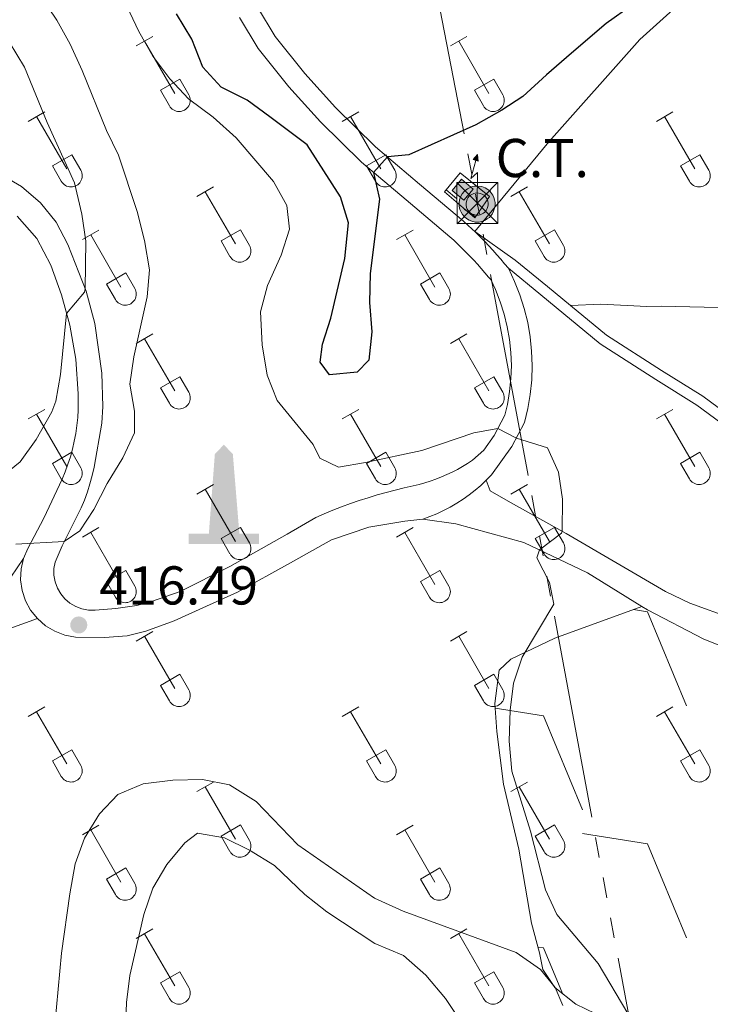
# Model space of a CAD drawing. Units: metres. Extents: x 611430 to 615932, y 645847 to 648889.
# Drawn here: x 612684 to 612811, y 647423 to 647604 of the extents above; entities that cross this region are included whole.
import ezdxf
from ezdxf.enums import TextEntityAlignment as Align

# ---------------------------------------------------------------- set-up
doc = ezdxf.new("R2010")
doc.units = ezdxf.units.M
doc.header["$MEASUREMENT"] = 0
doc.linetypes.add('DGN Style 3', pattern=[78.86718, 56.3337, -22.53348])
for name, color, linetype, lineweight in [('Carátula', 7, 'Continuous', 5), ('Edificios construcciones cerramientos', 7, 'Continuous', 5), ('Elementos auxiliares', 7, 'Continuous', 5), ('Entidades rústicas y varios', 7, 'Continuous', 5), ('Líneas de conducción', 7, 'Continuous', 5), ('Relieve y altimetría', 7, 'Continuous', 5), ('Rellenos', 7, 'Continuous', 5), ('Textos de rotulación', 7, 'Continuous', 5), ('Viales y ferrocarril', 7, 'Continuous', 5)]:
    doc.layers.add(name, color=color, linetype=linetype, lineweight=lineweight)
doc.styles.add('Style-arial', font='arial.shx', dxfattribs={"bigfont": 'arialbig.shx'})

# ---------------------------------------------------------------- blocks, each defined once
blk = doc.blocks.new('5MONUM')
at = {"layer": 'Edificios construcciones cerramientos', "linetype": 'Continuous', "lineweight": 0}
blk.add_hatch(color=252, dxfattribs=at).paths.add_polyline_path([(-6.468000000109896, -6.804999999934807), (-6.469000000040978, -4.90500000002794), (-2.769000000087544, -4.90500000002794), (-1.668999999994412, 9.695000000065193), (-0.01900000008754432, 11.39499999990221), (1.631000000052154, 9.695000000065193), (2.831000000005588, -4.903999999980442), (6.43100000009872, -4.90500000002794), (6.43100000009872, -6.804999999934807)], flags=16)
blk = doc.blocks.new('5TME_22')
at = {"layer": 'Líneas de conducción', "color": 250, "linetype": 'Continuous', "lineweight": 0}
for p, q in [((-3.75, 3.75), (3.75, -3.75)), ((3.722999999998137, 3.776000000070781), (-3.716000000014901, -3.783999999985099))]:
    blk.add_line(p, q, dxfattribs=at)
at = {"layer": 'Líneas de conducción', "color": 250, "linetype": 'Continuous', "lineweight": 0, "flags": 128}
blk.add_lwpolyline([(-3.75, -3.75), (3.75, -3.75), (3.75, 3.75), (-3.75, 3.75), (-3.716000000014901, -3.783999999985099)], dxfattribs=at)
blk = doc.blocks.new('5PATER_142')
at = {"layer": 'Relieve y altimetría', "linetype": 'Continuous', "lineweight": 0}
h = blk.add_hatch(color=250, dxfattribs=at)
edge = h.paths.add_edge_path(flags=16)
edge.add_ellipse((1.001171767711639e-08, 1.001171767711639e-08), major_axis=(-1.095731443231309, -1.11071070076283), ratio=0.9994222409660317, start_angle=0, end_angle=360)
blk = doc.blocks.new('5ANTEN')
at = {"layer": 'Líneas de conducción', "linetype": 'Continuous', "lineweight": 0, "extrusion": (0, 0, -1)}
blk.add_hatch(color=2, dxfattribs=at).paths.add_polyline_path([(-0.2539999999571592, 7.572000000276603), (-0.07400000002235174, 8.788000000175089), (0.7180000001098961, 7.896000000182539)])
for points in [[(-0.3899999998975545, -3.582999999867752), (-0.915999999968335, -3.487999999895692), (-1.398999999975786, -3.30199999990873), (-1.905999999959022, -3.007999999914318), (-2.290000000037253, -2.726999999955297), (-2.476000000024214, -2.514999999897555), (-2.789000000106171, -2.112999999895692), (-3.050000000046566, -1.597999999998137), (-3.246000000042841, -1.023999999975786), (-3.324000000022352, -0.5359999997308478), (-3.333000000100583, 0.02700000000186265), (-3.246000000042841, 0.511000000173226), (-3.119999999878928, 0.9350000001722947), (-2.909999999916181, 1.357000000076368), (-2.577999999979511, 1.850000000093132), (-2.337999999988824, 2.116000000271015), (-2.023999999975786, 2.377000000094995), (-1.483000000007451, 2.690000000176951), (-0.9150000000372529, 2.914000000106171), (-0.1240000000689179, 3.021000000182539), (0.5239999999757856, 2.994000000180677), (0.9899999999906868, 2.86200000019744), (1.709999999962747, 2.528000000282191), (1.989000000059605, 2.326000000117347), (2.320999999996275, 2.034000000217929), (2.695999999996275, 1.597000000183471), (2.941000000108033, 1.163000000175089), (3.178000000072643, 0.48900000017602), (3.252000000094995, -0.045999999740161), (3.232000000076368, -0.6399999998975545), (3.11199999996461, -1.302999999723397), (2.905999999959022, -1.779999999795109), (2.647000000113621, -2.218999999808148), (2.269000000087544, -2.629999999888241), (1.918999999994412, -2.948999999789521), (1.438000000081956, -3.250999999814667), (0.921000000089407, -3.440999999875203), (0.3279999999795109, -3.573999999789521)], [(-0.284999999916181, -2.316999999806285), (-0.5730000000912696, -2.264999999897555), (-0.8510000000242144, -2.157999999821186), (-1.212999999988824, -1.947999999858439), (-1.43100000009872, -1.787999999825843), (-1.500999999931082, -1.708999999798834), (-1.716000000014901, -1.431999999796972), (-1.881999999983236, -1.104999999981374), (-2.013999999966472, -0.7179999998770654), (-2.060999999986961, -0.4259999999776483), (-2.066000000108033, -0.075999999884516), (-2.01300000003539, 0.2180000001098961), (-1.939000000013039, 0.470000000204891), (-1.814999999944121, 0.7190000000409782), (-1.578999999910593, 1.06900000013411), (-1.459999999962747, 1.201000000117347), (-1.297999999951571, 1.33600000012666), (-0.9310000000987202, 1.548000000184402), (-0.5940000000409782, 1.68100000009872), (-0.06499999994412065, 1.753000000026077), (0.3230000000912696, 1.736000000033528), (0.549000000115484, 1.672000000020489), (1.067000000039116, 1.432000000029802), (1.199000000022352, 1.337000000174157), (1.418999999994412, 1.143000000272878), (1.65500000002794, 0.8670000000856817), (1.784999999916181, 0.6380000000353903), (1.942000000039116, 0.1900000001769513), (1.983999999938533, -0.1119999999646097), (1.970999999903142, -0.5049999998882413), (1.892999999923632, -0.9349999998230487), (1.776000000070781, -1.205999999772757), (1.625, -1.460999999893829), (1.375999999931082, -1.73299999977462), (1.151000000070781, -1.93799999973271), (0.8770000000949949, -2.108999999822117), (0.5630000000819564, -2.224999999860302), (0.1799999999348074, -2.310999999986961)]]:
    blk.add_hatch(color=2, dxfattribs=at).paths.add_polyline_path(points, flags=16)
at = {"layer": 'Líneas de conducción', "color": 250, "linetype": 'Continuous', "lineweight": 0, "flags": 128}
blk.add_lwpolyline([(0.07000000006519258, -0.2879999998258427), (0.07400000002235174, 5.50400000018999), (-1.101999999955297, 4.384000000078231), (0.07400000002235174, 8.788000000175089)], dxfattribs=at)
for points in [[(-2.320999999996275, 2.034000000217929), (-2.695999999996275, 1.597000000183471), (-2.941000000108033, 1.163000000175089), (-3.178000000072643, 0.48900000017602), (-3.252000000094995, -0.045999999740161), (-3.232000000076368, -0.6399999998975545), (-3.11199999996461, -1.302999999723397), (-2.905999999959022, -1.779999999795109), (-2.647000000113621, -2.218999999808148), (-2.269000000087544, -2.629999999888241), (-1.918999999994412, -2.948999999789521), (-1.438000000081956, -3.250999999814667), (-0.921000000089407, -3.440999999875203), (-0.3279999999795109, -3.573999999789521), (0.3899999998975545, -3.582999999867752), (0.915999999968335, -3.487999999895692), (1.398999999975786, -3.30199999990873), (1.905999999959022, -3.007999999914318), (2.290000000037253, -2.726999999955297), (2.476000000024214, -2.514999999897555), (2.789000000106171, -2.112999999895692), (3.050000000046566, -1.597999999998137), (3.246000000042841, -1.023999999975786), (3.324000000022352, -0.5359999997308478), (3.333000000100583, 0.02700000000186265), (3.246000000042841, 0.511000000173226), (3.119999999878928, 0.9350000001722947), (2.909999999916181, 1.357000000076368), (2.577999999979511, 1.850000000093132), (2.337999999988824, 2.116000000271015), (2.023999999975786, 2.377000000094995), (1.483000000007451, 2.690000000176951), (0.9150000000372529, 2.914000000106171), (0.1240000000689179, 3.021000000182539), (-0.5239999999757856, 2.994000000180677), (-0.9899999999906868, 2.86200000019744), (-1.709999999962747, 2.528000000282191), (-1.989000000059605, 2.326000000117347)], [(-1.418999999994412, 1.143000000272878), (-1.65500000002794, 0.8670000000856817), (-1.784999999916181, 0.6380000000353903), (-1.942000000039116, 0.1900000001769513), (-1.983999999938533, -0.1119999999646097), (-1.970999999903142, -0.5049999998882413), (-1.892999999923632, -0.9349999998230487), (-1.776000000070781, -1.205999999772757), (-1.625, -1.460999999893829), (-1.375999999931082, -1.73299999977462), (-1.151000000070781, -1.93799999973271), (-0.8770000000949949, -2.108999999822117), (-0.5630000000819564, -2.224999999860302), (-0.1799999999348074, -2.310999999986961), (0.284999999916181, -2.316999999806285), (0.5730000000912696, -2.264999999897555), (0.8510000000242144, -2.157999999821186), (1.212999999988824, -1.947999999858439), (1.43100000009872, -1.787999999825843), (1.500999999931082, -1.708999999798834), (1.716000000014901, -1.431999999796972), (1.881999999983236, -1.104999999981374), (2.013999999966472, -0.7179999998770654), (2.060999999986961, -0.4259999999776483), (2.066000000108033, -0.075999999884516), (2.01300000003539, 0.2180000001098961), (1.939000000013039, 0.470000000204891), (1.814999999944121, 0.7190000000409782), (1.578999999910593, 1.06900000013411), (1.459999999962747, 1.201000000117347), (1.297999999951571, 1.33600000012666), (0.9310000000987202, 1.548000000184402), (0.5940000000409782, 1.68100000009872), (0.06499999994412065, 1.753000000026077), (-0.3230000000912696, 1.736000000033528), (-0.549000000115484, 1.672000000020489), (-1.067000000039116, 1.432000000029802), (-1.199000000022352, 1.337000000174157)]]:
    blk.add_lwpolyline(points, close=True, dxfattribs=at)
at = {"layer": 'Líneas de conducción', "color": 250, "linetype": 'Continuous', "lineweight": 0}
blk.add_3dface([(0.07400000002235174, 8.788000000175089), (0.2539999999571592, 7.572000000276603), (-0.7180000001098961, 7.896000000182539)], dxfattribs=at)

msp = doc.modelspace()

# ---------------------------------------------------------------- hatches: boundary and pattern name
at = {"layer": 'Rellenos', "linetype": 'Continuous', "lineweight": 15}
msp.add_hatch(color=31, dxfattribs=at).paths.add_polyline_path([(612765.6270000001, 647570.5819999999), (612763.5050000001, 647572.3640000001), (612765.2139999999, 647574.399), (612767.3360000001, 647572.6170000001)])

# ---------------------------------------------------------------- linework, layer by layer
at = {"layer": 'Carátula', "color": 7, "linetype": 'Continuous', "lineweight": 0}
msp.add_3dface([(611477.8189999999, 645847.4310000001), (615932.2390000002, 645918.946), (615884.5619999999, 648888.574), (611430.142, 648817.0600000002)], dxfattribs=at)
at = {"layer": 'Edificios construcciones cerramientos', "color": 250, "linetype": 'Continuous', "lineweight": 0}
for p, q in [((612764.3241653114, 647570.8563781321, 425.12), (612762.3877494307, 647572.4376097841, 425.12)), ((612765.7076250834, 647568.9396553872, 425.1226473962627), (612767.7691796389, 647567.5254443651, 425.1226473962627))]:
    msp.add_line(p, q, dxfattribs=at)
at = {"layer": 'Edificios construcciones cerramientos', "color": 51, "linetype": 'Continuous', "lineweight": 13, "extrusion": (0.1051743585334296, -0.01258721775836489, 0.9943741329379928), "elevation": 56721.17101088385, "flags": 128}
msp.add_lwpolyline([(715798.0541040263, -528436.7601929272), (715799.5713170313, -528434.4283520884), (715801.7949809862, -528435.8916530196), (715800.2777679813, -528438.2234938585), (715798.0541040263, -528436.7601929272)], dxfattribs=at)
at = {"layer": 'Edificios construcciones cerramientos', "color": 250, "linetype": 'Continuous', "lineweight": 0}
msp.add_polyline3d([(612767.655, 647567.3589999999, 425.12), (612762.0989999999, 647572.084, 425.12), (612764.966, 647575.5950000001, 425.12), (612770.3289999999, 647571.257, 425.182), (612767.655, 647567.3589999999, 425.12)], dxfattribs=at)
at = {"layer": 'Edificios construcciones cerramientos', "color": 1, "linetype": 'Continuous', "lineweight": 13}
msp.add_3dface([(612765.6270000001, 647570.5819999999, 427.456), (612767.3360000001, 647572.6170000001, 427.301), (612765.2139999999, 647574.399, 427.548), (612763.5050000001, 647572.3640000002, 427.703)], dxfattribs=at)
at = {"layer": 'Elementos auxiliares', "color": 250, "linetype": 'Continuous', "lineweight": 0}
msp.add_3dface([(612329.6699999999, 646255.2000000001), (612293.0700000002, 648568.3100000002), (615745.0900000001, 648623.75), (615782.8400000001, 646310.6399999999)], dxfattribs=at)
at = {"layer": 'Entidades rústicas y varios', "color": 32, "linetype": 'Continuous', "lineweight": 0}
for p, q in [((612705.548, 647598.851), (612708.5930000001, 647600.6059999999)), ((612707.0730000001, 647599.726), (612712.598, 647590.1560000001)), ((612763.1710000001, 647598.851), (612766.216, 647600.6059999999)), ((612764.696, 647599.726), (612770.2209999999, 647590.1560000001)), ((612709.9780000001, 647590.7110000001), (612713.5179999999, 647592.7509999999)), ((612713.5179999999, 647592.7509999999), (612715.1680000002, 647589.9010000001)), ((612767.601, 647590.7110000001), (612771.1410000002, 647592.7509999999)), ((612771.1410000002, 647592.7509999999), (612772.7910000001, 647589.9010000001)), ((612709.9780000001, 647590.7110000001), (612711.6130000001, 647587.8810000002)), ((612767.601, 647590.7110000001), (612769.236, 647587.8810000002)), ((612685.7250000001, 647585.0060000002), (612688.7649999999, 647586.7609999999)), ((612743.348, 647585.0060000002), (612746.388, 647586.7609999999)), ((612800.9709999999, 647585.0060000002), (612804.0109999999, 647586.7609999999)), ((612687.2450000001, 647585.8810000002), (612692.77, 647576.311)), ((612744.868, 647585.8810000002), (612750.3929999999, 647576.311)), ((612802.4909999999, 647585.8810000002), (612808.0160000002, 647576.311)), ((612690.155, 647576.8659999999), (612693.69, 647578.9060000001)), ((612693.69, 647578.9060000001), (612695.3400000001, 647576.0560000001)), ((612747.7779999999, 647576.8659999999), (612751.3130000001, 647578.9060000001)), ((612751.3130000001, 647578.9060000001), (612752.963, 647576.0560000001)), ((612805.4010000001, 647576.8659999999), (612808.936, 647578.9060000001)), ((612808.936, 647578.9060000001), (612810.5860000001, 647576.0560000001)), ((612690.155, 647576.8659999999), (612691.7849999999, 647574.0360000001)), ((612747.7779999999, 647576.8659999999), (612749.4080000002, 647574.0360000001)), ((612805.4010000001, 647576.8659999999), (612807.0310000001, 647574.0360000001)), ((612716.673, 647571.2339999999), (612719.7180000001, 647572.9890000002)), ((612718.1980000001, 647572.1089999999), (612723.723, 647562.5390000001)), ((612774.2960000001, 647571.2339999999), (612777.341, 647572.9890000002)), ((612775.821, 647572.1089999999), (612781.3459999999, 647562.5390000001)), ((612695.655, 647563.334), (612698.6950000002, 647565.094)), ((612721.1030000001, 647563.094), (612724.6429999999, 647565.1340000001)), ((612724.6429999999, 647565.1340000001), (612726.2930000002, 647562.284)), ((612753.2779999999, 647563.334), (612756.3180000001, 647565.094)), ((612778.726, 647563.094), (612782.2660000002, 647565.1340000001)), ((612782.2660000002, 647565.1340000001), (612783.9160000001, 647562.284)), ((612697.175, 647564.2139999999), (612702.7000000001, 647554.6390000001)), ((612721.1030000001, 647563.094), (612722.7380000001, 647560.2640000001)), ((612754.798, 647564.2139999999), (612760.3230000001, 647554.6390000001)), ((612778.726, 647563.094), (612780.361, 647560.2640000001)), ((612700.0850000001, 647555.199), (612703.625, 647557.2390000002)), ((612703.625, 647557.2390000002), (612705.27, 647554.3840000001)), ((612757.7080000001, 647555.199), (612761.2479999999, 647557.2390000002)), ((612761.2479999999, 647557.2390000002), (612762.8929999999, 647554.3840000001)), ((612700.0850000001, 647555.199), (612701.7150000001, 647552.369)), ((612757.7080000001, 647555.199), (612759.338, 647552.369)), ((612705.548, 647544.304), (612708.5930000001, 647546.0590000001)), ((612707.0730000001, 647545.179), (612712.598, 647535.6089999999)), ((612763.1710000001, 647544.304), (612766.216, 647546.0590000001)), ((612764.696, 647545.179), (612770.2209999999, 647535.6089999999)), ((612709.9780000001, 647536.1640000001), (612713.5179999999, 647538.2039999999)), ((612713.5179999999, 647538.2039999999), (612715.1680000002, 647535.3540000002)), ((612767.601, 647536.1640000001), (612771.1410000002, 647538.2039999999)), ((612771.1410000002, 647538.2039999999), (612772.7910000001, 647535.3540000002)), ((612709.9780000001, 647536.1640000001), (612711.6130000001, 647533.334)), ((612767.601, 647536.1640000001), (612769.236, 647533.334)), ((612685.7250000001, 647530.459), (612688.7649999999, 647532.2139999999)), ((612743.348, 647530.459), (612746.388, 647532.2139999999)), ((612800.9709999999, 647530.459), (612804.0109999999, 647532.2139999999)), ((612687.2450000001, 647531.334), (612692.77, 647521.7640000001)), ((612744.868, 647531.334), (612750.3929999999, 647521.7640000001)), ((612802.4909999999, 647531.334), (612808.0160000002, 647521.7640000001)), ((612690.155, 647522.3189999999), (612693.69, 647524.3589999999)), ((612693.69, 647524.3589999999), (612695.3400000001, 647521.5090000001)), ((612747.7779999999, 647522.3189999999), (612751.3130000001, 647524.3589999999)), ((612751.3130000001, 647524.3589999999), (612752.963, 647521.5090000001)), ((612805.4010000001, 647522.3189999999), (612808.936, 647524.3589999999)), ((612808.936, 647524.3589999999), (612810.5860000001, 647521.5090000001)), ((612690.155, 647522.3189999999), (612691.7849999999, 647519.4890000002)), ((612747.7779999999, 647522.3189999999), (612749.4080000002, 647519.4890000002)), ((612805.4010000001, 647522.3189999999), (612807.0310000001, 647519.4890000002)), ((612716.673, 647516.6869999999), (612719.7180000001, 647518.442)), ((612774.2960000001, 647516.6869999999), (612777.341, 647518.442)), ((612718.1980000001, 647517.5619999999), (612723.723, 647507.9920000001)), ((612775.821, 647517.5619999999), (612781.3459999999, 647507.9920000001)), ((612695.655, 647508.787), (612698.6950000002, 647510.547)), ((612721.1030000001, 647508.547), (612724.6429999999, 647510.5870000002)), ((612724.6429999999, 647510.5870000002), (612726.2930000002, 647507.7370000001)), ((612753.2779999999, 647508.787), (612756.3180000001, 647510.547)), ((612778.726, 647508.547), (612782.2660000002, 647510.5870000002)), ((612782.2660000002, 647510.5870000002), (612783.9160000001, 647507.7370000001)), ((612697.175, 647509.6669999999), (612702.7000000001, 647500.092)), ((612754.798, 647509.6669999999), (612760.3230000001, 647500.092)), ((612721.1030000001, 647508.547), (612722.7380000001, 647505.717)), ((612778.726, 647508.547), (612780.361, 647505.717)), ((612700.0850000001, 647500.652), (612703.625, 647502.692)), ((612703.625, 647502.692), (612705.27, 647499.8370000002)), ((612757.7080000001, 647500.652), (612761.2479999999, 647502.692)), ((612761.2479999999, 647502.692), (612762.8929999999, 647499.8370000002)), ((612700.0850000001, 647500.652), (612701.7150000001, 647497.8219999999)), ((612757.7080000001, 647500.652), (612759.338, 647497.8219999999)), ((612705.548, 647489.757), (612708.5930000001, 647491.5120000001)), ((612707.0730000001, 647490.632), (612712.598, 647481.0619999999)), ((612763.1710000001, 647489.757), (612766.216, 647491.5120000001)), ((612764.696, 647490.632), (612770.2209999999, 647481.0619999999)), ((612709.9780000001, 647481.6170000001), (612713.5179999999, 647483.6570000001)), ((612713.5179999999, 647483.6570000001), (612715.1680000002, 647480.807)), ((612767.601, 647481.6170000001), (612771.1410000002, 647483.6570000001)), ((612771.1410000002, 647483.6570000001), (612772.7910000001, 647480.807)), ((612709.9780000001, 647481.6170000001), (612711.6130000001, 647478.787)), ((612767.601, 647481.6170000001), (612769.236, 647478.787)), ((612685.7250000001, 647475.912), (612688.7649999999, 647477.6669999999)), ((612687.2450000001, 647476.787), (612692.77, 647467.217)), ((612743.348, 647475.912), (612746.388, 647477.6669999999)), ((612744.868, 647476.787), (612750.3929999999, 647467.217)), ((612800.9709999999, 647475.912), (612804.0109999999, 647477.6669999999)), ((612802.4909999999, 647476.787), (612808.0160000002, 647467.217)), ((612690.155, 647467.7720000001), (612693.69, 647469.8119999999)), ((612693.69, 647469.8119999999), (612695.3400000001, 647466.9620000002)), ((612747.7779999999, 647467.7720000001), (612751.3130000001, 647469.8119999999)), ((612751.3130000001, 647469.8119999999), (612752.963, 647466.9620000002)), ((612805.4010000001, 647467.7720000001), (612808.936, 647469.8119999999)), ((612808.936, 647469.8119999999), (612810.5860000001, 647466.9620000002)), ((612690.155, 647467.7720000001), (612691.7849999999, 647464.942)), ((612747.7779999999, 647467.7720000001), (612749.4080000002, 647464.942)), ((612805.4010000001, 647467.7720000001), (612807.0310000001, 647464.942)), ((612716.673, 647462.1399999999), (612719.7180000001, 647463.895)), ((612774.2960000001, 647462.1399999999), (612777.341, 647463.895)), ((612718.1980000001, 647463.0149999999), (612723.723, 647453.4450000002)), ((612775.821, 647463.0149999999), (612781.3459999999, 647453.4450000002)), ((612695.655, 647454.24), (612698.6950000002, 647456)), ((612697.175, 647455.1200000001), (612702.7000000001, 647445.5449999999)), ((612721.1030000001, 647454), (612724.6429999999, 647456.04)), ((612724.6429999999, 647456.04), (612726.2930000002, 647453.19)), ((612753.2779999999, 647454.24), (612756.3180000001, 647456)), ((612754.798, 647455.1200000001), (612760.3230000001, 647445.5449999999)), ((612778.726, 647454), (612782.2660000002, 647456.04)), ((612782.2660000002, 647456.04), (612783.9160000001, 647453.19)), ((612721.1030000001, 647454), (612722.7380000001, 647451.1699999999)), ((612778.726, 647454), (612780.361, 647451.1699999999)), ((612700.0850000001, 647446.105), (612703.625, 647448.145)), ((612703.625, 647448.145), (612705.27, 647445.29)), ((612757.7080000001, 647446.105), (612761.2479999999, 647448.145)), ((612761.2479999999, 647448.145), (612762.8929999999, 647445.29)), ((612700.0850000001, 647446.105), (612701.7150000001, 647443.2749999999)), ((612757.7080000001, 647446.105), (612759.338, 647443.2749999999)), ((612705.548, 647435.2100000001), (612708.5930000001, 647436.9650000001)), ((612763.1710000001, 647435.2100000001), (612766.216, 647436.9650000001)), ((612707.0730000001, 647436.0850000001), (612712.598, 647426.5149999999)), ((612764.696, 647436.0850000001), (612770.2209999999, 647426.5149999999)), ((612709.9780000001, 647427.0700000002), (612713.5179999999, 647429.1100000001)), ((612713.5179999999, 647429.1100000001), (612715.1680000002, 647426.26)), ((612767.601, 647427.0700000002), (612771.1410000002, 647429.1100000001)), ((612771.1410000002, 647429.1100000001), (612772.7910000001, 647426.26)), ((612709.9780000001, 647427.0700000002), (612711.6130000001, 647424.24)), ((612767.601, 647427.0700000002), (612769.236, 647424.24))]:
    msp.add_line(p, q, dxfattribs=at)
at = {"layer": 'Entidades rústicas y varios', "color": 250, "linetype": 'Continuous', "lineweight": 0}
for p, q in [((612796.7560000002, 647495.5079999999), (612799.3289999999, 647495.1020000001)), ((612799.3289999999, 647495.1020000001), (612806.507, 647477.8999999999)), ((612771.3829999999, 647477.4210000001), (612780.25, 647476.0220000001)), ((612780.25, 647476.0220000001), (612787.4269999999, 647458.8200000002)), ((612787.4269999999, 647454.44), (612799.3289999999, 647452.5619999999)), ((612799.3289999999, 647452.5619999999), (612806.507, 647435.3600000001)), ((612779.2220000001, 647433.6440000001), (612780.25, 647433.4820000001)), ((612780.25, 647433.4820000001), (612783.7239999999, 647425.155))]:
    msp.add_line(p, q, dxfattribs=at)
at = {"layer": 'Entidades rústicas y varios', "color": 92, "linetype": 'Continuous', "lineweight": 0}
for points in [[(612767.663, 647564.8200000002, 424.452), (612781.2180000001, 647581.2560000002, 424.513), (612797.9469999999, 647600.0050000001, 424.513), (612811.4180000002, 647612.1910000001, 424.637)], [(612933.686, 647612.6580000002, 424.946), (612926.395, 647599.1470000001, 424.884), (612917.713, 647584.865, 424.699), (612909.2649999999, 647572.206, 424.266), (612893.456, 647549.591, 423.71), (612888.969, 647547.0490000001, 423.771), (612884.717, 647546.5930000001, 423.771), (612867.7930000002, 647547.243, 423.71), (612846.773, 647548.673, 423.586), (612832.7080000001, 647549.0860000001, 423.71), (612812.385, 647550.902, 424.204), (612801.875, 647551.1529999999, 424.575), (612799.2180000001, 647551.0889999999, 424.492), (612790.794, 647551.5290000001, 424.399), (612785.226, 647551.2490000001, 423.606)]]:
    msp.add_polyline3d(points, dxfattribs=at)
at = {"layer": 'Entidades rústicas y varios', "color": 250, "linetype": 'DGN Style 3', "lineweight": 0}
msp.add_polyline3d([(612793.3130000001, 647419.7450000001, 419.14), (612786.209, 647423.159, 415.492), (612782.351, 647426.2579999999, 414.997), (612780.115, 647429.5079999999, 415.245), (612779.503, 647432.6000000001, 416.728), (612778.0449999999, 647438.013, 418.769), (612775.7509999999, 647451.6200000001, 418.831), (612772.9140000001, 647463.527, 418.892), (612771.696, 647473.19, 418.954), (612771.3189999999, 647478.2919999999, 419.202), (612772.1030000001, 647484.396, 419.387), (612774.271, 647486.4010000001, 419.511), (612782.3160000001, 647490.2509999999, 420.871), (612798.328, 647496.0800000001, 422.327)], dxfattribs=at)
at = {"layer": 'Entidades rústicas y varios', "color": 32, "linetype": 'Continuous', "lineweight": 0}
for centre, radius in [((612713.4000037878, 647588.8752985797), 2.043241192273062), ((612771.0230037877, 647588.8752985797), 2.043241192273062), ((612693.573003788, 647575.0312985799), 2.043241192273062), ((612751.1960037879, 647575.0312985799), 2.043241192273062), ((612808.8190037882, 647575.0312985799), 2.043241192273062), ((612724.5250037878, 647561.25929858), 2.043241192273061), ((612782.1480037877, 647561.25929858), 2.043241192273061), ((612703.5040037885, 647553.3622985806), 2.043241192273063), ((612761.1270037884, 647553.3622985806), 2.043241192273063), ((612713.4000037878, 647534.3282985797), 2.043241192273062), ((612771.0230037877, 647534.3282985797), 2.043241192273062), ((612693.573003788, 647520.4842985799), 2.043241192273062), ((612751.1960037879, 647520.4842985799), 2.043241192273062), ((612808.8190037882, 647520.4842985799), 2.043241192273062), ((612724.5250037878, 647506.71229858), 2.043241192273061), ((612782.1480037877, 647506.71229858), 2.043241192273061), ((612703.5040037885, 647498.8152985806), 2.043241192273063), ((612761.1270037884, 647498.8152985806), 2.043241192273063), ((612713.4000037878, 647479.7812985798), 2.043241192273062), ((612771.0230037877, 647479.7812985798), 2.043241192273062), ((612693.573003788, 647465.93729858), 2.043241192273062), ((612751.1960037879, 647465.93729858), 2.043241192273062), ((612808.8190037882, 647465.93729858), 2.043241192273062), ((612724.5250037878, 647452.16529858), 2.043241192273061), ((612782.1480037877, 647452.16529858), 2.043241192273061), ((612703.5040037885, 647444.2682985805), 2.043241192273063), ((612761.1270037884, 647444.2682985805), 2.043241192273063), ((612713.4000037878, 647425.2342985796), 2.043241192273062), ((612771.0230037877, 647425.2342985796), 2.043241192273062)]:
    msp.add_arc(centre, radius, 209.1684861111111, 29.9993388888889, dxfattribs=at)
at = {"layer": 'Líneas de conducción', "color": 6, "linetype": 'Continuous', "lineweight": 0}
for p, q in [((612765.6747732325, 647582.7238540063, 424.7968008904728), (612758.5884440234, 647619.5416458587, 425.4926036215334)), ((612767.0920390745, 647575.3602956356, 424.6576403442608), (612766.3834061534, 647579.0420748211, 424.7272206173668)), ((612769.8728808323, 647560.6244716797, 424.313697553166), (612769.1852730354, 647564.3096606351, 424.4089754652249)), ((612777.4365665964, 647520.0873931695, 423.2656405205186), (612770.560488629, 647556.9392827239, 424.2184196411072)), ((612778.8117821896, 647512.7170152584, 423.0750846964008), (612778.124174393, 647516.4022042139, 423.1703626084597)), ((612780.1869977829, 647505.3466373472, 422.8845288722831), (612779.4993899863, 647509.031826303, 422.979806784342)), ((612781.5622133765, 647497.9762594362, 422.6939730481654), (612780.8746055797, 647501.6614483916, 422.7892509602243)), ((612789.1258991403, 647457.4391809263, 421.6459160155179), (612782.249821173, 647494.2910704807, 422.5986951361065)), ((612790.5011147339, 647450.0688030149, 421.4553601914002), (612789.8135069371, 647453.7539919706, 421.5506381034591)), ((612791.876330327, 647442.698425104, 421.2648043672824), (612791.1887225304, 647446.3836140595, 421.3600822793413)), ((612793.2515459203, 647435.3280471929, 421.0742485431646), (612792.5639381236, 647439.0132361483, 421.1695264552235))]:
    msp.add_line(p, q, dxfattribs=at)
at = {"layer": 'Líneas de conducción', "color": 6, "linetype": 'Continuous', "lineweight": 0, "extrusion": (-0.7540168744256, -0.1571787756210273, 0.6377722050824447), "elevation": -563550.9949040934, "flags": 128}
msp.add_lwpolyline([(-508894.1181810831, 467190.2958234458), (-508896.1930815934, 467190.3643055386), (-508897.8665654664, 467190.4046315076)], dxfattribs=at)
at = {"layer": 'Líneas de conducción', "color": 6, "linetype": 'Continuous', "lineweight": 0, "extrusion": (-0.05297781576015154, -0.03568644621404633, 0.9979578290658857), "elevation": -55148.89964794189, "flags": 128}
msp.add_lwpolyline([(-194587.6621445394, 868178.341473416), (-194586.1430117579, 868187.5771661231), (-194611.9613460116, 868198.7702304232)], dxfattribs=at)
at = {"layer": 'Relieve y altimetría', "color": 30, "linetype": 'Continuous', "lineweight": 0, "flags": 128}
for points, elevation in [([(612700.0680000001, 647583.3360000001), (612695.6240000001, 647594.321), (612693.392, 647599.1939999999), (612690.9539999999, 647603.5590000001), (612684.838, 647612.6969999999)], 415), ([(612795.7280000001, 647421.453), (612790.2679999999, 647430.6300000001), (612782.7010000001, 647439.601), (612780.6159999999, 647444.152), (612777.8829999999, 647454.912), (612774.442, 647465.8940000001), (612773.9500000001, 647471.4199999999), (612774.1529999999, 647477.0619999999), (612774.7810000001, 647482.0460000001), (612776.361, 647486.788), (612782.1640000001, 647496.5079999999), (612781.3600000001, 647500.4520000002), (612779.0109999999, 647505.0160000002), (612779.513, 647506.4410000001), (612783.578, 647509.51), (612783.672, 647509.878), (612783.76, 647515.7509999999), (612783.02, 647520.6950000002), (612780.9950000001, 647525.1850000002), (612775.284, 647526.963), (612771.905, 647528.744), (612767.4979999999, 647527.94), (612757.909, 647524.672), (612747.5860000001, 647522.4520000002), (612742.638, 647521.649), (612739.2409999999, 647523.2790000001), (612738.0090000001, 647525.7540000001), (612731.3770000001, 647533.8430000001), (612729.584, 647538.5090000001), (612728.6140000002, 647544.0310000001), (612728.355, 647550.0789999999), (612729.6120000001, 647554.9140000001), (612732.1229999999, 647560.467), (612733.655, 647565.2390000002), (612733.145, 647569.6229999999), (612730.73, 647574.0040000001), (612723.855, 647582.0060000002), (612719.6499999999, 647585.763), (612715.135, 647589.172), (612711.6880000001, 647592.7930000002), (612708.595, 647596.9990000001), (612706.017, 647601.483), (612703.8360000001, 647606.119)], 420), ([(612678.23, 647517.7749999999), (612684.2280000001, 647522.632), (612687.1540000001, 647526.6780000001), (612690.0680000001, 647531.7830000002), (612690.78, 647533.7100000001), (612691.6510000001, 647538.635), (612692.7540000001, 647549.8030000001), (612696.0519999999, 647553.689), (612696.1799999999, 647554.3030000001), (612696.273, 647563.074), (612695.538, 647568.0160000002), (612694.2150000001, 647573.7420000001), (612689.165, 647584.8049999999), (612685.01, 647594.976), (612682.2370000001, 647599.5800000001)], 410), ([(612683.4450000002, 647507.5349999999), (612692.3330000001, 647507.9990000001), (612695.196, 647509.925), (612697.7540000001, 647513.8620000001), (612700.1969999999, 647518.649), (612703.065, 647523.3200000002), (612705.2380000001, 647527.9140000001), (612705.2069999999, 647531.895), (612704.361, 647536.8260000001), (612705.081, 647541.8659999999), (612707.565, 647552.8350000001), (612707.963, 647557.8189999999), (612707.0430000002, 647563.1529999999), (612705.7000000001, 647568.4890000002), (612702.28, 647578.851), (612700.0680000001, 647583.3360000001)], 415), ([(612783.811, 647422.9269999999), (612782.375, 647426.2390000002), (612779.7139999999, 647429.5279999999), (612775.2760000001, 647432.6669999999), (612754.5, 647440.2020000002), (612749.2490000001, 647442.608), (612735.163, 647452.4110000001), (612727.565, 647460.3080000001), (612722.6240000001, 647463.3700000001), (612717.6799999999, 647464.3459999999), (612712.2309999999, 647464.24), (612706.7810000001, 647463.5930000001), (612702.1399999999, 647461.5930000001), (612698.7720000001, 647458.0819999999), (612696.02, 647453.605), (612694.304, 647448.9010000001), (612693.3740000001, 647443.4199999999), (612691.807, 647432.5140000001), (612690.2690000001, 647416.0160000002)], 415), ([(612767.845, 647415.898), (612762.2779999999, 647424.2080000001), (612758.672, 647428.4739999999), (612754.5819999999, 647432.0750000001), (612749.331, 647434.288), (612740.493, 647440.101), (612736.4410000001, 647443.3160000001), (612730.8859999999, 647448.5819999999), (612726.2930000002, 647451.4110000001), (612721.7380000001, 647453.7000000001), (612716.7690000001, 647454.5330000002), (612714.432, 647452.7860000001), (612711.1399999999, 647448.773), (612708.5870000002, 647444.4739999999), (612706.949, 647439.6329999999), (612704.378, 647428.4210000001), (612703.757, 647423.459), (612703.307, 647411.9369999999)], 410)]:
    msp.add_lwpolyline(points, dxfattribs=dict(at, elevation=elevation))
at = {"layer": 'Relieve y altimetría', "color": 30, "linetype": 'Continuous', "lineweight": 30, "elevation": 425, "flags": 128}
for points in [[(612796.598, 647606.4070000001), (612791.7609999999, 647602.986), (612785.423, 647597.54), (612780.8270000002, 647593.5390000001), (612776.4720000001, 647589.5870000002), (612772.6030000001, 647587.0819999999), (612767.8640000002, 647584.3859999999), (612755.5360000001, 647578.8540000002), (612751.615, 647578.5140000001), (612749.0689999999, 647575.662), (612750.148, 647570.7760000001), (612748.4539999999, 647557.1140000002), (612748.328, 647551.8200000002)], [(612748.328, 647551.8200000002), (612748.7820000001, 647546.409), (612748.1930000001, 647541.2320000001), (612746.0630000001, 647539.0330000002), (612741.0090000001, 647538.571), (612739.2649999999, 647540.8620000001), (612739.7350000001, 647544.1850000002), (612741.236, 647548.9539999999), (612743.8219999999, 647559.8659999999), (612744.453, 647566.4340000001), (612742.9839999999, 647571.2069999999), (612736.905, 647580.7080000001), (612730.057, 647585.865), (612725.8899999999, 647588.926), (612721.1410000002, 647591.2919999999), (612717.75, 647594.9709999999), (612715.7479999999, 647600.1130000001), (612712.8970000001, 647604.7550000001)]]:
    msp.add_lwpolyline(points, dxfattribs=at)
at = {"layer": 'Rellenos', "color": 1, "linetype": 'Continuous', "lineweight": 15, "flags": 128}
msp.add_lwpolyline([(612765.6270000001, 647570.5819999999), (612767.3360000001, 647572.6170000001), (612765.2139999999, 647574.399), (612763.5050000001, 647572.3640000001)], close=True, dxfattribs=at)
at = {"layer": 'Viales y ferrocarril', "color": 250, "linetype": 'Continuous', "lineweight": 13, "extrusion": (-0.07682325169099614, -0.122134737919601, 0.9895358981830483), "elevation": -125744.9535731207, "flags": 128}
msp.add_lwpolyline([(173913.5991806754, 865312.4670432649), (173912.5678707476, 865312.8143181154), (173911.5320415401, 865313.1479703772), (173910.4919114492, 865313.4657979617), (173909.4472620778, 865313.7700029581), (173908.3988442575, 865314.057401375), (173907.3450606855, 865314.330794629), (173906.2883551356, 865314.5879081665), (173905.2290416456, 865314.830250751), (173904.8019220811, 865314.9204886444)], dxfattribs=at)
at = {"layer": 'Viales y ferrocarril', "color": 250, "linetype": 'Continuous', "lineweight": 13, "extrusion": (-0.05117350888657919, 0.007265834339977671, 0.9986633464984981), "elevation": -26234.2941559169, "flags": 128}
msp.add_lwpolyline([(-727220.4746708132, 514982.2651540894), (-727221.1200674801, 514983.483084808), (-727221.8209262213, 514984.6719690419), (-727222.5745640248, 514985.827040456), (-727223.3788601757, 514986.9475910773), (-727224.233392951, 514988.0306546653), (-727225.1357604873, 514989.0735457527), (-727226.0838420696, 514990.0755046793), (-727227.0760853307, 514991.0328202177), (-727228.110369556, 514991.9446810209), (-727229.1844334557, 514992.8094420557)], dxfattribs=at)
at = {"layer": 'Viales y ferrocarril', "color": 250, "linetype": 'Continuous', "lineweight": 13, "extrusion": (-0.07229951873992052, 0.0481287703220663, 0.9962210603361393), "elevation": -12719.67010686635, "flags": 128}
msp.add_lwpolyline([(-878510.5385123614, 150674.9483230453), (-878508.6875500554, 150675.6606175939), (-878506.9933515816, 150676.6925580642), (-878505.5094681047, 150678.0109375931), (-878504.2830770153, 150679.574374277), (-878503.3541519481, 150681.3310529721), (-878502.7515740462, 150683.2265931952)], dxfattribs=at)
at = {"layer": 'Viales y ferrocarril', "color": 250, "linetype": 'Continuous', "lineweight": 13}
for points in [[(612767.663, 647564.8200000002, 424.452), (612767.196, 647565.274, 424.472), (612766.4040000001, 647566.0190000001, 424.502), (612765.6030000001, 647566.753, 424.531), (612757.5390000001, 647573.53, 424.932), (612749.436, 647580.3470000002, 425.025), (612742.108, 647587.5870000002, 425.489), (612736.439, 647593.8189999999, 425.953), (612731.0419999999, 647600.5530000001, 426.045), (612727.8060000001, 647605.969, 426.355), (612724.6089999999, 647611.6939999999, 426.54), (612721.53, 647618.4620000002, 426.54), (612719.2250000001, 647625.5, 426.54), (612716.9600000001, 647633.696, 426.756), (612715.7339999999, 647639.1850000002, 426.849), (612714.6300000001, 647648.3080000001, 426.88), (612714.1159999999, 647662.6059999999, 427.127), (612714.6340000001, 647670.913, 427.035), (612715.7609999999, 647674.4280000001, 427.035), (612718.0860000001, 647678.057, 426.973), (612719.172, 647680.064, 427.004), (612722.0360000001, 647682.6000000001, 427.004)], [(612680.4510000001, 647575.3770000001, 406.81), (612684.4550000001, 647573.1030000001, 407.332), (612687.956, 647570.111, 407.83), (612690.8250000001, 647566.5109999999, 408.2850000000001), (612692.9610000001, 647562.432, 408.683), (612696.3430000001, 647553.8890000001, 410.067), (612697.9160000001, 647547.969, 410.9000000000001), (612699.2209999999, 647538.8759999999, 411.996), (612699.375, 647532.7509999999, 412.6140000000001), (612699.2370000001, 647529.69, 412.8880000000001), (612697.7930000002, 647521.655, 413.661), (612697.4550000001, 647520.115, 413.836), (612697.0490000001, 647518.591, 413.997), (612696.574, 647517.0870000002, 414.145), (612696.0320000001, 647515.6059999999, 414.279), (612695.423, 647514.1510000001, 414.3980000000001), (612691.932, 647507.2010000001, 415.0780000000001), (612690.6510000001, 647504.2280000001, 415.17), (612690.442, 647503.0290000001, 415.2850000000001), (612690.4430000001, 647501.8119999999, 415.4120000000001), (612690.6529999999, 647500.6130000001, 415.5470000000001), (612691.067, 647499.469, 415.6860000000001), (612691.6710000001, 647498.413, 415.825), (612692.449, 647497.4770000001, 415.959), (612693.3759999999, 647496.6880000001, 416.086), (612694.4240000001, 647496.071, 416.2), (612695.564, 647495.6440000001, 416.298), (612696.76, 647495.4199999999, 416.378), (612697.9770000001, 647495.4040000001, 416.438), (612701.7640000001, 647495.706, 417.118), (612705.6680000002, 647496.2779999999, 417.4580000000001), (612708.3360000001, 647497.007, 417.613), (612713.595, 647498.8520000001, 417.9220000000001), (612722.723, 647503.4340000001, 418.355), (612733.206, 647509.3270000002, 418.416), (612738.4680000001, 647512.4080000002, 418.385), (612740.0410000001, 647513.0860000001, 418.37), (612741.6270000001, 647513.7350000001, 418.36), (612743.2250000001, 647514.3540000002, 418.354), (612744.8350000001, 647514.9430000001, 418.354), (612746.4550000001, 647515.5020000001, 418.358), (612748.0850000001, 647516.03, 418.366), (612749.7250000001, 647516.5279999999, 418.379), (612751.3740000001, 647516.9950000001, 418.397), (612753.0320000001, 647517.4310000001, 418.419), (612754.6969999999, 647517.8360000001, 418.4460000000001), (612756.3700000001, 647518.2100000001, 418.478), (612757.4210000001, 647518.4650000001, 418.484), (612758.4639999999, 647518.7560000002, 418.498), (612759.496, 647519.0819999999, 418.519), (612760.517, 647519.442, 418.5470000000001), (612761.524, 647519.838, 418.5830000000001), (612762.5179999999, 647520.267, 418.625), (612763.497, 647520.73, 418.6740000000001), (612764.459, 647521.2250000001, 418.731), (612765.4040000001, 647521.753, 418.794), (612766.3300000001, 647522.3130000001, 418.865), (612767.2380000001, 647522.9040000001, 418.942), (612769.3030000001, 647524.7720000001, 419.4220000000001), (612771.1969999999, 647527.405, 419.801), (612773.176, 647531.148, 420.357), (612773.6510000001, 647533.1270000001, 420.753), (612774.0490000001, 647535.4809999999, 421.143), (612774.287, 647537.8559999999, 421.525), (612774.3620000001, 647540.2420000001, 421.897), (612774.2760000001, 647542.6270000001, 422.258), (612774.027, 647545, 422.607), (612773.6170000001, 647547.3520000001, 422.94), (612773.0490000001, 647549.6710000001, 423.257), (612772.3250000001, 647551.946, 423.557), (612771.4480000001, 647554.1660000001, 423.837), (612770.5680000001, 647556.017, 424.098), (612770.1910000001, 647556.4770000001, 424.148), (612769.524, 647557.267, 424.196), (612768.8459999999, 647558.0460000001, 424.242), (612768.159, 647558.8160000001, 424.286), (612767.4610000001, 647559.574, 424.327), (612766.75, 647560.324, 424.367), (612766.0290000001, 647561.0630000001, 424.404), (612765.298, 647561.7930000002, 424.439), (612764.557, 647562.5109999999, 424.472), (612763.804, 647563.219, 424.502), (612763.0819999999, 647563.8810000002, 424.531), (612755.0800000001, 647570.6059999999, 424.932), (612746.8589999999, 647577.5220000001, 425.025), (612739.3500000001, 647584.9410000001, 425.489), (612733.5320000001, 647591.3360000001, 425.953), (612727.8970000001, 647598.368, 426.045), (612724.4979999999, 647604.057, 426.355)], [(612683.6810000001, 647567.6399999999, 407.7440000000001), (612687.267, 647563.537, 408.362), (612689.8470000001, 647558.6640000001, 408.764), (612691.807, 647553.2110000001, 409.3520000000001), (612693.3430000001, 647547.682, 410.403), (612694.4520000002, 647541.4199999999, 411.206), (612694.865, 647535.0819999999, 412.041), (612694.9040000001, 647533.622, 412.294), (612694.8810000002, 647532.162, 412.528), (612694.797, 647530.7050000001, 412.742), (612694.6510000001, 647529.2520000001, 412.937), (612694.4430000001, 647527.807, 413.111), (612694.1740000001, 647526.371, 413.264), (612693.845, 647524.949, 413.396), (612693.456, 647523.5419999999, 413.507), (612693.0079999999, 647522.152, 413.596), (612692.5009999999, 647520.7830000002, 413.664), (612691.9369999999, 647519.4369999999, 413.711), (612688.5619999999, 647512.294, 414.6380000000001), (612685.615, 647506.7350000001, 415.0710000000001), (612684.8430000001, 647504.909, 415.103)], [(612769.7690000001, 647519.23, 419.0780000000001), (612770.7320000001, 647520.217, 419.121), (612774.4520000002, 647525.388, 419.801), (612776.7790000001, 647529.7890000001, 420.357), (612777.396, 647532.3620000001, 420.753), (612777.838, 647534.9720000002, 421.143), (612778.101, 647537.6059999999, 421.525), (612778.1850000002, 647540.2509999999, 421.897), (612778.0889999999, 647542.896, 422.258), (612777.8130000001, 647545.5279999999, 422.607), (612777.3589999999, 647548.1359999999, 422.94), (612776.7290000002, 647550.7069999999, 423.257), (612775.926, 647553.2290000002, 423.557), (612774.9539999999, 647555.69, 423.837), (612773.817, 647558.081, 424.098)], [(612687.3929999999, 647493.8570000001, 415.822), (612688.8870000001, 647492.5549999999, 415.993), (612690.5889999999, 647491.5390000001, 416.166), (612692.4450000002, 647490.8430000001, 416.334), (612694.395, 647490.4890000002, 416.493), (612699.7280000001, 647490.4010000001, 417.204), (612703.8630000001, 647490.703, 417.544), (612707.304, 647491.5460000001, 418.1620000000001), (612712.524, 647493.4299999999, 418.688), (612717.784, 647495.8160000001, 419.0590000000001), (612724.088, 647498.703, 418.781), (612733.8370000002, 647504.094, 418.781), (612741.341, 647508.331, 418.533), (612748.2239999999, 647510.598, 418.44), (612754.7949999999, 647511.7069999999, 418.533), (612758.119, 647512.0870000002, 418.533)]]:
    msp.add_polyline3d(points, dxfattribs=at)
at = {"layer": 'Viales y ferrocarril', "color": 250, "linetype": 'DGN Style 3', "lineweight": 0}
for points in [[(612785.226, 647551.2490000001, 423.606), (612781.0060000002, 647554.719, 423.479), (612775.065, 647559.6000000001, 424.098), (612767.663, 647564.8200000002, 424.452)], [(612785.226, 647551.2490000001, 423.606), (612791.845, 647545.8100000002, 423.807), (612801.9169999999, 647539.3670000001, 424.098), (612809.5, 647534.642, 424.809), (612819.5930000001, 647527.1840000001, 424.493), (612844.726, 647504.398, 423.17), (612856.517, 647494.3080000001, 422.923), (612858.8940000001, 647492.0090000001, 422.88), (612866.0290000001, 647485.0009999999, 422.725), (612872.619, 647475.3659999999, 422.663), (612881.9080000002, 647464.4500000001, 422.721), (612886.284, 647462.4430000001, 422.8), (612939.03, 647437.3130000001, 422.304), (612947.861, 647433.4920000001, 422.038), (612955.9380000001, 647430.905, 421.821), (612985.5519999999, 647425.3450000001, 421.006), (612999.5360000001, 647422.922, 421.067), (613004.538, 647422.7039999999, 421.057), (613007.0760000001, 647423.074, 421.012)], [(612859.4380000001, 647475.115, 422.466), (612853.717, 647478.2209999999, 422.561), (612848.905, 647480.494, 422.706), (612815.1510000001, 647493.7910000001, 423.856), (612807.118, 647496.665, 423.423), (612802.6410000002, 647498.8459999999, 422.997), (612784.4199999999, 647509.4600000001, 420.084), (612774.2290000002, 647515.159, 418.94), (612770.446, 647517.2919999999, 418.878), (612769.7690000001, 647519.23, 419.0780000000001)], [(612664.5719999999, 647374.9639999999, 415.368), (612660.05, 647375.7000000001, 415.399), (612657.936, 647376.4909999999, 415.399), (612655.0580000001, 647378.6329999999, 415.399), (612652.682, 647383.804, 415.399), (612645.8250000001, 647409.6880000001, 414.8110000000001), (612645.878, 647415.8130000001, 414.7490000000001), (612646.625, 647419.165, 414.7490000000001), (612648.0549999999, 647422.6140000002, 414.7490000000001), (612652.892, 647429.6100000001, 414.7490000000001), (612654.713, 647435.216, 414.8110000000001), (612656.419, 647454.388, 415.306), (612656.169, 647464.8620000001, 415.368), (612656.3790000001, 647468.9180000002, 415.522), (612657.0149999999, 647472.6880000001, 415.7080000000001), (612658.4340000001, 647476.6140000002, 415.831), (612660.5179999999, 647479.186, 415.8930000000001), (612664.3500000001, 647482.7540000001, 416.004), (612672.284, 647488.9060000001, 416.077), (612672.9650000001, 647489.344, 416.051), (612677.611, 647494.2420000001, 415.9890000000001), (612684.8430000001, 647504.909, 415.103)]]:
    msp.add_polyline3d(points, dxfattribs=at)
at = {"layer": 'Viales y ferrocarril', "color": 250, "linetype": 'Continuous', "lineweight": 0}
for points in [[(612773.817, 647558.081, 424.098), (612779.7579999999, 647553.2000000001, 423.479), (612790.6869999999, 647544.217, 423.807), (612800.8670000001, 647537.7039999999, 424.098), (612808.3940000001, 647533.0140000001, 424.809), (612818.345, 647525.6610000001, 424.493), (612843.426, 647502.922, 423.17), (612855.1930000001, 647492.8530000001, 422.923), (612858.7810000001, 647489.3829999999, 422.858), (612861.287, 647486.659, 422.83), (612863.4450000002, 647483.5630000001, 422.861), (612864.0989999999, 647482.0160000002, 422.861), (612864.2120000002, 647480.432, 422.83), (612863.8230000001, 647479.196, 422.799), (612859.4380000001, 647475.115, 422.466)], [(612758.119, 647512.0870000002, 418.533), (612764.1840000001, 647511.2250000001, 418.718), (612776.659, 647507.801, 419.676), (612788.3080000001, 647502.2490000001, 420.998), (612798.328, 647496.0800000001, 422.327)], [(612798.328, 647496.0800000001, 422.327), (612799.3200000002, 647495.4700000001, 422.459), (612809.7010000001, 647490.0700000002, 423.965), (612846.736, 647475.48, 422.706), (612851.247, 647473.3489999999, 422.561), (612861.2520000001, 647467.9180000002, 422.397), (612883.9720000001, 647457.496, 422.8), (612936.771, 647432.341, 422.304), (612945.94, 647428.3740000001, 422.038), (612954.5959999999, 647425.601, 421.821), (612984.6270000001, 647419.963, 421.006), (613000.659, 647417.459, 420.666), (613005.6540000001, 647417.503, 420.453), (613010.5530000001, 647418.2520000001, 420.264), (613023.659, 647421.551, 419.8), (613030.8360000001, 647423.159, 419.774)], [(612664.895, 647376.9480000001, 415.368), (612660.5689999999, 647377.652, 415.399), (612658.9080000002, 647378.274, 415.399), (612656.6699999999, 647379.939, 415.399), (612654.581, 647384.486, 415.399), (612647.838, 647409.942, 414.8110000000001), (612647.8870000001, 647415.584, 414.7490000000001), (612648.5490000001, 647418.5580000001, 414.7490000000001), (612649.8300000001, 647421.6470000001, 414.7490000000001), (612654.713, 647428.7100000001, 414.7490000000001), (612656.6950000002, 647434.8119999999, 414.8110000000001), (612658.432, 647454.3230000001, 415.306), (612658.1810000001, 647464.8350000001, 415.368), (612658.3810000002, 647468.699, 415.522), (612658.967, 647472.175, 415.7080000000001), (612660.2100000001, 647475.6120000001, 415.831), (612661.9920000001, 647477.8119999999, 415.8930000000001), (612665.6540000001, 647481.2220000002, 416.004), (612673.446, 647487.2640000001, 416.077), (612677.6599999999, 647489.976, 415.911), (612681.456, 647491.7250000001, 415.831), (612687.3929999999, 647493.8570000001, 415.822)]]:
    msp.add_polyline3d(points, dxfattribs=at)

# ---------------------------------------------------------------- block references
at = {"layer": 'Edificios construcciones cerramientos', "color": 252, "linetype": 'Continuous', "lineweight": 0}
msp.add_blockref('5MONUM', (612721.628, 647514.3450000001, 416.493), dxfattribs=at)
at = {"layer": 'Líneas de conducción', "color": 250, "linetype": 'Continuous', "lineweight": 0}
for name, p in [('5ANTEN', (612768.047, 647570.1399999999, 424.562)), ('5TME_22', (612768.1170000001, 647570.0349999999, 424.557))]:
    msp.add_blockref(name, p, dxfattribs=at)
at = {"layer": 'Relieve y altimetría', "color": 250, "linetype": 'Continuous', "lineweight": 0}
msp.add_blockref('5PATER_142', (612694.9880000001, 647492.699, 416.493), dxfattribs=at)

# ---------------------------------------------------------------- texts
at = {"layer": 'Edificios construcciones cerramientos', "color": 250, "linetype": 'Continuous', "lineweight": 0, "style": 'Style-arial'}
msp.add_text('C.T.', height=7.000002000000001, dxfattribs=at).set_placement((612780.0453164408, 647578.3030010002, 411.588), align=Align.MIDDLE_CENTER)
at = {"layer": 'Textos de rotulación', "color": 250, "linetype": 'Continuous', "lineweight": 0, "style": 'Style-arial'}
msp.add_text('416.49', height=7.000002000000001, dxfattribs=at).set_placement((612698.7380000001, 647496.449, 416.493))

doc.saveas('drawing.dxf')
